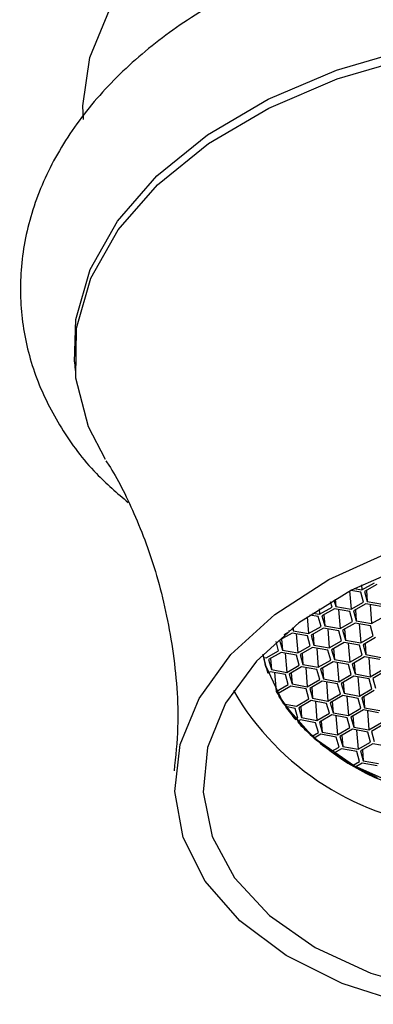
# Model space of a CAD drawing. Units: millimetres. Extents: x 3 to 1996, y 5 to 1995.
# Drawn here: x 512 to 521, y 562 to 588 of the extents above; entities that cross this region are included whole.
import ezdxf

# ---------------------------------------------------------------- set-up
doc = ezdxf.new("R2010")
doc.units = ezdxf.units.MM

msp = doc.modelspace()

# ---------------------------------------------------------------- linework, layer by layer
at = {"color": 7, "linetype": 'Continuous', "lineweight": 25}
for p, q in [((513.19, 578.894), (513.208, 578.66)), ((520.808, 572.969), (520.818, 572.835)), ((520.818, 572.835), (521.15, 573.025)), ((521.214, 572.98), (520.883, 572.79)), ((520.49, 572.806), (520.528, 572.32)), ((520.784, 572.774), (520.52, 572.822)), ((520.615, 572.872), (520.818, 572.835)), ((520.859, 572.511), (520.784, 572.774)), ((520.883, 572.79), (520.958, 572.526)), ((520.934, 572.82), (520.958, 572.526)), ((519.693, 572.188), (520.024, 572.378)), ((520.024, 572.378), (519.984, 572.52)), ((520.071, 572.572), (520.122, 572.394)), ((520.106, 572.592), (520.122, 572.394)), ((520.122, 572.394), (520.528, 572.32)), ((520.528, 572.32), (520.859, 572.511)), ((520.924, 572.466), (520.593, 572.275)), ((521.33, 572.393), (520.924, 572.466)), ((520.958, 572.526), (521.364, 572.453)), ((521.034, 572.446), (521.074, 571.939)), ((519.367, 572.119), (519.403, 571.673)), ((519.659, 572.127), (519.437, 572.167)), ((519.514, 572.22), (519.693, 572.188)), ((519.734, 571.863), (519.659, 572.127)), ((519.682, 572.331), (519.693, 572.188)), ((520.088, 572.333), (519.757, 572.143)), ((519.757, 572.143), (519.832, 571.879)), ((519.809, 572.173), (519.832, 571.879)), ((520.494, 572.26), (520.088, 572.333)), ((520.198, 572.313), (520.238, 571.806)), ((520.569, 571.996), (520.494, 572.26)), ((520.593, 572.275), (520.668, 572.012)), ((520.644, 572.305), (520.668, 572.012)), ((521.074, 571.939), (521.405, 572.129)), ((518.989, 571.838), (518.997, 571.746)), ((519.403, 571.673), (519.734, 571.863)), ((519.832, 571.879), (520.238, 571.806)), ((520.238, 571.806), (520.569, 571.996)), ((520.633, 571.951), (520.302, 571.761)), ((521.04, 571.878), (520.633, 571.951)), ((520.668, 572.012), (521.074, 571.939)), ((520.743, 571.931), (520.784, 571.424)), ((521.115, 571.614), (521.04, 571.878)), ((518.963, 571.686), (518.631, 571.495)), ((518.758, 571.65), (518.898, 571.731)), ((518.898, 571.731), (518.89, 571.759)), ((519.369, 571.613), (518.963, 571.686)), ((518.974, 571.826), (518.997, 571.746)), ((518.997, 571.746), (519.403, 571.673)), ((519.072, 571.666), (519.113, 571.159)), ((519.444, 571.349), (519.369, 571.613)), ((519.798, 571.819), (519.467, 571.628)), ((519.467, 571.628), (519.542, 571.365)), ((519.519, 571.658), (519.542, 571.365)), ((520.204, 571.745), (519.798, 571.819)), ((519.908, 571.799), (519.948, 571.291)), ((520.279, 571.482), (520.204, 571.745)), ((520.302, 571.761), (520.378, 571.497)), ((520.354, 571.791), (520.378, 571.497)), ((520.784, 571.424), (521.115, 571.614)), ((521.179, 571.57), (520.848, 571.379)), ((518.608, 571.216), (518.539, 571.459)), ((518.631, 571.495), (518.707, 571.232)), ((518.683, 571.525), (518.707, 571.232)), ((519.113, 571.159), (519.444, 571.349)), ((519.542, 571.365), (519.948, 571.291)), ((519.948, 571.291), (520.279, 571.482)), ((520.343, 571.437), (520.012, 571.246)), ((520.75, 571.364), (520.343, 571.437)), ((520.378, 571.497), (520.784, 571.424)), ((520.453, 571.417), (520.494, 570.91)), ((520.825, 571.1), (520.75, 571.364)), ((520.848, 571.379), (520.923, 571.116)), ((520.9, 571.409), (520.923, 571.116)), ((518.277, 571.026), (518.608, 571.216)), ((518.672, 571.171), (518.341, 570.981)), ((519.079, 571.098), (518.672, 571.171)), ((518.707, 571.232), (519.113, 571.159)), ((518.782, 571.152), (518.823, 570.644)), ((519.154, 570.835), (519.079, 571.098)), ((519.508, 571.304), (519.177, 571.114)), ((519.177, 571.114), (519.252, 570.85)), ((519.229, 571.144), (519.252, 570.85)), ((519.914, 571.231), (519.508, 571.304)), ((519.618, 571.284), (519.658, 570.777)), ((519.989, 570.967), (519.914, 571.231)), ((520.012, 571.246), (520.087, 570.983)), ((520.064, 571.276), (520.087, 570.983)), ((520.494, 570.91), (520.825, 571.1)), ((520.889, 571.055), (520.558, 570.865)), ((521.295, 570.982), (520.889, 571.055)), ((520.923, 571.116), (521.329, 571.042)), ((518.204, 571.039), (518.277, 571.026)), ((518.341, 570.981), (518.416, 570.717)), ((518.393, 571.011), (518.416, 570.717)), ((518.823, 570.644), (519.154, 570.835)), ((519.218, 570.79), (518.887, 570.599)), ((519.624, 570.716), (519.218, 570.79)), ((519.252, 570.85), (519.658, 570.777)), ((519.658, 570.777), (519.989, 570.967)), ((520.053, 570.922), (519.722, 570.732)), ((520.459, 570.849), (520.053, 570.922)), ((520.087, 570.983), (520.494, 570.91)), ((520.163, 570.903), (520.203, 570.395)), ((520.535, 570.586), (520.459, 570.849)), ((520.558, 570.865), (520.633, 570.601)), ((520.61, 570.895), (520.633, 570.601)), ((520.999, 571.035), (521.039, 570.528)), ((518.382, 570.657), (518.323, 570.623)), ((518.788, 570.584), (518.382, 570.657)), ((518.416, 570.717), (518.823, 570.644)), ((518.501, 570.636), (518.54, 570.134)), ((518.864, 570.32), (518.788, 570.584)), ((518.887, 570.599), (518.962, 570.336)), ((518.939, 570.629), (518.962, 570.336)), ((519.328, 570.77), (519.368, 570.262)), ((519.699, 570.453), (519.624, 570.716)), ((519.722, 570.732), (519.797, 570.468)), ((519.774, 570.762), (519.797, 570.468)), ((520.203, 570.395), (520.535, 570.586)), ((520.599, 570.541), (520.268, 570.35)), ((521.005, 570.467), (520.599, 570.541)), ((520.633, 570.601), (521.039, 570.528)), ((521.039, 570.528), (521.37, 570.718)), ((521.434, 570.673), (521.103, 570.483)), ((518.54, 570.134), (518.864, 570.32)), ((518.928, 570.275), (518.597, 570.085)), ((519.334, 570.202), (518.928, 570.275)), ((518.962, 570.336), (519.368, 570.262)), ((519.368, 570.262), (519.699, 570.453)), ((519.763, 570.408), (519.432, 570.218)), ((520.169, 570.335), (519.763, 570.408)), ((519.797, 570.468), (520.203, 570.395)), ((519.873, 570.388), (519.913, 569.881)), ((520.244, 570.071), (520.169, 570.335)), ((520.268, 570.35), (520.343, 570.087)), ((520.319, 570.38), (520.343, 570.087)), ((520.709, 570.521), (520.749, 570.013)), ((521.08, 570.204), (521.005, 570.467)), ((521.103, 570.483), (521.178, 570.219)), ((518.597, 570.085), (518.625, 569.985)), ((519.409, 569.938), (519.334, 570.202)), ((519.432, 570.218), (519.507, 569.954)), ((519.484, 570.247), (519.507, 569.954)), ((519.913, 569.881), (520.244, 570.071)), ((520.309, 570.026), (519.978, 569.836)), ((520.715, 569.953), (520.309, 570.026)), ((520.343, 570.087), (520.749, 570.013)), ((520.419, 570.006), (520.459, 569.499)), ((520.749, 570.013), (521.08, 570.204)), ((521.144, 570.159), (520.813, 569.969)), ((518.736, 569.81), (519.078, 569.748)), ((519.078, 569.748), (519.409, 569.938)), ((519.473, 569.893), (519.142, 569.703)), ((519.879, 569.82), (519.473, 569.893)), ((519.507, 569.954), (519.913, 569.881)), ((519.583, 569.874), (519.623, 569.366)), ((519.954, 569.557), (519.879, 569.82)), ((519.978, 569.836), (520.053, 569.572)), ((520.029, 569.866), (520.053, 569.572)), ((520.79, 569.689), (520.715, 569.953)), ((520.813, 569.969), (520.888, 569.705)), ((520.865, 569.998), (520.888, 569.705)), ((519.044, 569.687), (518.789, 569.733)), ((519.119, 569.424), (519.044, 569.687)), ((519.142, 569.703), (519.217, 569.44)), ((519.194, 569.733), (519.217, 569.44)), ((519.623, 569.366), (519.954, 569.557)), ((520.018, 569.512), (519.687, 569.321)), ((520.425, 569.438), (520.018, 569.512)), ((520.053, 569.572), (520.459, 569.499)), ((520.128, 569.492), (520.169, 568.985)), ((520.459, 569.499), (520.79, 569.689)), ((520.854, 569.644), (520.523, 569.454)), ((520.575, 569.484), (520.598, 569.191)), ((521.26, 569.571), (520.854, 569.644)), ((520.888, 569.705), (521.294, 569.632)), ((520.964, 569.625), (521.004, 569.117)), ((519.059, 569.389), (519.119, 569.424)), ((519.183, 569.379), (519.106, 569.335)), ((519.589, 569.306), (519.183, 569.379)), ((519.217, 569.44), (519.623, 569.366)), ((519.664, 569.042), (519.589, 569.306)), ((519.687, 569.321), (519.763, 569.058)), ((519.739, 569.351), (519.763, 569.058)), ((520.5, 569.175), (520.425, 569.438)), ((520.523, 569.454), (520.598, 569.191)), ((521.004, 569.117), (521.335, 569.308)), ((521.399, 569.263), (521.068, 569.072)), ((519.497, 568.946), (519.664, 569.042)), ((519.728, 568.997), (519.553, 568.896)), ((520.135, 568.924), (519.728, 568.997)), ((519.763, 569.058), (520.169, 568.985)), ((520.169, 568.985), (520.5, 569.175)), ((520.564, 569.13), (520.233, 568.94)), ((520.285, 568.969), (520.308, 568.676)), ((520.97, 569.057), (520.564, 569.13)), ((520.598, 569.191), (521.004, 569.117)), ((520.674, 569.11), (520.714, 568.603)), ((521.045, 568.793), (520.97, 569.057)), ((521.068, 569.072), (521.143, 568.809)), ((520.21, 568.66), (520.135, 568.924)), ((520.233, 568.94), (520.308, 568.676)), ((520.714, 568.603), (521.045, 568.793)), ((521.109, 568.748), (520.778, 568.558)), ((521.515, 568.675), (521.109, 568.748)), ((520.004, 568.542), (520.21, 568.66)), ((520.274, 568.616), (520.068, 568.497)), ((520.68, 568.542), (520.274, 568.616)), ((520.308, 568.676), (520.714, 568.603)), ((520.755, 568.279), (520.68, 568.542)), ((520.778, 568.558), (520.853, 568.294)), ((520.83, 568.588), (520.853, 568.294)), ((520.58, 568.178), (520.755, 568.279)), ((520.819, 568.234), (520.652, 568.137)), ((521.225, 568.161), (520.819, 568.234)), ((520.853, 568.294), (521.259, 568.221))]:
    msp.add_line(p, q, dxfattribs=at)
at = {"color": 7, "linetype": 'Continuous', "lineweight": 25, "flags": 128}
for points in [[(513.432, 585.331), (513.418, 585.694), (513.596, 586.982), (514.124, 588.247), (514.988, 589.451), (516.161, 590.559), (517.606, 591.536), (519.281, 592.353), (521.133, 592.985), (523.108, 593.412), (525.144, 593.622), (527.181, 593.608), (529.155, 593.371), (531.008, 592.918), (532.683, 592.263), (534.129, 591.425), (535.301, 590.43), (536.165, 589.308), (536.695, 588.094), (536.859, 587.187)], [(513.19, 578.894), (513.23, 580.02), (513.607, 581.346), (514.33, 582.629), (515.38, 583.833), (516.724, 584.924), (518.326, 585.869), (520.138, 586.642), (522.109, 587.221), (524.182, 587.588), (526.297, 587.734), (528.393, 587.654), (530.41, 587.35), (532.291, 586.831), (533.981, 586.113), (535.43, 585.215), (536.599, 584.164), (537.452, 582.989), (537.967, 581.725), (538.112, 580.868)], [(514.012, 576.295), (513.567, 577.163), (513.228, 578.458), (513.248, 579.787), (513.625, 581.112), (514.349, 582.396), (515.398, 583.6), (516.743, 584.69), (518.344, 585.636), (520.157, 586.409), (522.127, 586.988), (524.2, 587.355), (526.315, 587.501), (528.411, 587.421), (530.429, 587.117), (532.31, 586.598), (533.999, 585.879), (535.449, 584.982), (536.617, 583.93), (537.471, 582.756), (537.985, 581.492), (538.145, 580.175), (537.946, 578.843), (537.707, 578.17)], [(521.998, 561.824), (520.293, 562.375), (518.803, 563.121), (517.577, 564.039), (516.658, 565.096), (516.077, 566.256), (515.854, 567.48), (515.996, 568.727), (516.498, 569.953), (517.344, 571.118), (518.505, 572.181), (519.94, 573.106), (521.602, 573.862)], [(522.148, 573.536), (520.536, 572.83), (519.142, 571.955), (518.017, 570.942), (517.202, 569.827)], [(518.187, 571.123), (518.256, 570.83), (518.725, 569.826), (519.523, 568.922), (520.617, 568.157), (521.957, 567.564), (523.485, 567.17), (525.135, 566.991), (526.835, 567.035), (528.51, 567.301), (530.086, 567.777), (531.496, 568.442), (532.677, 569.267), (533.578, 570.216), (534.16, 571.247), (534.396, 572.316), (534.4, 572.406)], [(517.202, 569.827), (516.725, 568.651), (516.605, 567.456), (516.846, 566.286), (517.438, 565.183), (518.361, 564.186), (519.58, 563.332), (521.053, 562.652), (522.726, 562.17)]]:
    msp.add_lwpolyline(points, dxfattribs=at)
at = {"color": 7, "linetype": 'Continuous', "lineweight": 25}
for centre, radius, start, end in [((521.421, 571.73), 3.29, 190.5768, 199.6693), ((523.738, 573.822), 7.313, 210.0316, 265.2036), ((523.581, 573.283), 5.944, 211.9893, 253.8897), ((522.014, 572.011), 3.948, 210.8809, 213.8893), ((522.337, 572.239), 4.344, 215.2245, 220.9977), ((522.814, 572.663), 4.982, 221.9168, 228.258), ((523.357, 573.28), 5.805, 229.0494, 234.7134), ((523.893, 574.047), 6.74, 235.4239, 240.5508), ((524.392, 574.94), 7.763, 241.199, 245.9167)]:
    msp.add_arc(centre, radius, start, end, dxfattribs=at)
for points, knots in [([(538.329, 578.38), (538.473, 578.656), (538.861, 579.402), (539.238, 580.685), (539.355, 582.189), (539.138, 583.65), (538.618, 585.027), (537.815, 586.301), (536.744, 587.457), (535.416, 588.48), (533.851, 589.347), (532.086, 590.033), (530.166, 590.522), (528.14, 590.802), (526.057, 590.871), (523.962, 590.728), (521.901, 590.375), (519.918, 589.82), (518.055, 589.069), (516.354, 588.131), (514.855, 587.019), (513.604, 585.75), (512.643, 584.351), (512.01, 582.866), (511.723, 581.35), (511.775, 579.86), (512.143, 578.436), (512.812, 577.112), (513.634, 576.001), (514.327, 575.406), (514.619, 575.155)], [0, 0, 0, 0, 0.021434, 0.057911, 0.093462, 0.12813, 0.162485, 0.197078, 0.232458, 0.268844, 0.306082, 0.343814, 0.381694, 0.419534, 0.457314, 0.495069, 0.53286, 0.570738, 0.608771, 0.647015, 0.685481, 0.724027, 0.762253, 0.799632, 0.835797, 0.870846, 0.905305, 0.939694, 0.974625, 1, 1, 1, 1]), ([(514.023, 576.265), (514.049, 576.227), (514.304, 575.858), (514.809, 574.844), (515.422, 573.211), (515.834, 571.263), (515.985, 569.467), (515.875, 568.41), (515.835, 568.027)], [0, 0, 0, 0, 0.022044, 0.212396, 0.419686, 0.640989, 0.869666, 1, 1, 1, 1])]:
    msp.add_open_spline(points, degree=3, knots=knots, dxfattribs=at)

doc.saveas('drawing.dxf')
